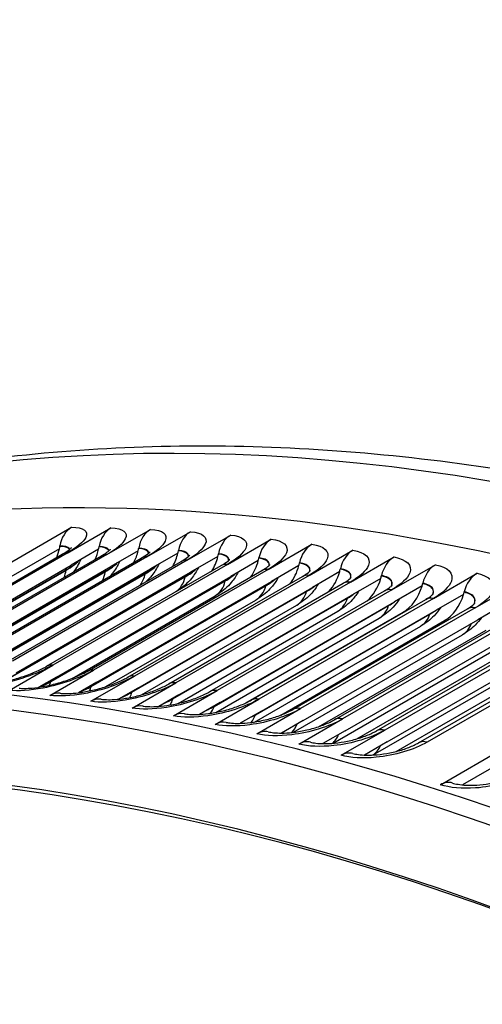
# Model space of a CAD drawing. Units: inches. Extents: x -9 to 105, y -8 to 64.
# Drawn here: x 59 to 61, y 61 to 64 of the extents above; entities that cross this region are included whole.
import ezdxf

# ---------------------------------------------------------------- set-up
doc = ezdxf.new("R2010")
doc.units = ezdxf.units.IN
doc.header["$MEASUREMENT"] = 0
doc.layers.add('PV', color=250, linetype='Continuous')

msp = doc.modelspace()

# ---------------------------------------------------------------- linework, layer by layer
at = {"layer": 'PV'}
for p, q in [((58.6268, 61.8922), (59.4223, 62.3515)), ((59.4091, 62.2731), (59.5417, 62.3496)), ((59.5295, 62.2685), (59.6621, 62.345)), ((59.6507, 62.2612), (59.7833, 62.3377)), ((59.7728, 62.2512), (59.9054, 62.3278)), ((59.8956, 62.2386), (60.0282, 62.3151)), ((59.3853, 62.2864), (58.7402, 61.914)), ((59.4091, 62.2731), (58.8788, 61.9669)), ((59.3866, 62.2935), (59.3868, 62.2948)), ((59.5043, 62.2845), (59.4213, 62.2366)), ((59.5057, 62.2916), (59.506, 62.2929)), ((59.6243, 62.2799), (59.5413, 62.232)), ((59.6257, 62.287), (59.626, 62.2884)), ((59.7451, 62.2727), (59.6621, 62.2247)), ((59.7466, 62.2797), (59.7469, 62.2811)), ((60.0193, 62.2232), (60.1519, 62.2998)), ((60.1437, 62.2052), (60.2763, 62.2817)), ((58.8632, 61.9632), (59.3935, 62.2693)), ((58.9827, 61.9586), (59.5131, 62.2648)), ((59.5295, 62.2685), (58.9992, 61.9623)), ((59.1032, 61.9514), (59.6335, 62.2575)), ((59.6507, 62.2612), (59.1204, 61.955)), ((59.2244, 61.9415), (59.7547, 62.2476)), ((59.7728, 62.2512), (59.2424, 61.945)), ((59.8668, 62.2627), (59.7837, 62.2148)), ((59.8683, 62.2698), (59.8686, 62.2711)), ((59.9892, 62.2501), (59.9062, 62.2022)), ((59.9908, 62.2572), (59.9911, 62.2585)), ((60.1141, 62.2419), (60.1144, 62.2432)), ((60.2688, 62.1845), (60.4014, 62.2611)), ((58.8752, 61.9148), (59.4055, 62.2209)), ((58.8754, 61.9158), (59.4057, 62.222)), ((58.891, 61.9304), (59.4213, 62.2366)), ((58.9948, 61.9107), (59.5252, 62.2168)), ((58.995, 61.9117), (59.5254, 62.2179)), ((59.0109, 61.9258), (59.5413, 62.232)), ((59.1317, 61.9185), (59.6621, 62.2247)), ((59.2534, 61.9086), (59.7837, 62.2148)), ((59.3465, 61.9289), (59.8768, 62.2351)), ((59.8956, 62.2386), (59.3653, 61.9324)), ((59.4693, 61.9136), (59.9996, 62.2198)), ((60.0193, 62.2232), (59.489, 61.917)), ((60.1125, 62.2348), (60.0294, 62.1869)), ((60.2364, 62.2169), (60.1534, 62.1689)), ((60.2382, 62.2239), (60.2385, 62.2253)), ((60.3946, 62.1611), (60.5272, 62.2377)), ((59.1153, 61.9039), (59.6457, 62.2101)), ((59.1155, 61.9049), (59.6459, 62.2111)), ((59.2367, 61.8944), (59.767, 62.2006)), ((59.2369, 61.8954), (59.7672, 62.2016)), ((59.3588, 61.8823), (59.8891, 62.1885)), ((59.359, 61.8833), (59.8894, 62.1895)), ((59.3759, 61.896), (59.9062, 62.2022)), ((59.4991, 61.8807), (60.0294, 62.1869)), ((59.5928, 61.8957), (60.1232, 62.2019)), ((60.1437, 62.2052), (59.6133, 61.899)), ((60.2688, 62.1845), (59.7385, 61.8783)), ((60.3611, 62.1962), (60.2781, 62.1483)), ((60.3629, 62.2033), (60.3632, 62.2046)), ((60.521, 62.1351), (60.6536, 62.2117)), ((60.6481, 62.1064), (60.7807, 62.183)), ((59.4817, 61.8675), (60.012, 62.1737)), ((59.482, 61.8685), (60.0123, 62.1747)), ((59.6054, 61.8501), (60.1357, 62.1562)), ((59.6056, 61.851), (60.136, 62.1572)), ((59.6231, 61.8627), (60.1534, 62.1689)), ((59.7171, 61.8752), (60.2475, 62.1814)), ((59.8421, 61.852), (60.3724, 62.1582)), ((60.3946, 62.1611), (59.8642, 61.855)), ((60.4865, 62.173), (60.4034, 62.125)), ((60.4883, 62.18), (60.4887, 62.1813)), ((60.6144, 62.154), (60.6148, 62.1554)), ((59.4236, 61.8922), (59.8585, 62.1433)), ((59.526, 61.8671), (59.9818, 62.1303)), ((59.7297, 61.8299), (60.2601, 62.1361)), ((59.73, 61.8309), (60.2604, 62.1371)), ((59.7477, 61.8421), (60.2781, 62.1483)), ((59.8731, 61.8188), (60.4034, 62.125)), ((59.9677, 61.8261), (60.498, 62.1323)), ((60.521, 62.1351), (59.9907, 61.8289)), ((60.6125, 62.147), (60.5295, 62.0991)), ((59.6342, 61.8422), (60.106, 62.1145)), ((59.7461, 61.8163), (60.2308, 62.0962)), ((59.8548, 61.8072), (60.3851, 62.1133)), ((59.8551, 61.8081), (60.3854, 62.1143)), ((59.9517, 61.8178), (60.4293, 62.0935)), ((59.9991, 61.7929), (60.5295, 62.0991)), ((60.0939, 61.7976), (60.6242, 62.1038)), ((60.6481, 62.1064), (60.1178, 61.8003)), ((60.7392, 62.1184), (60.6561, 62.0705)), ((59.8607, 61.7889), (60.3564, 62.0751)), ((59.9805, 61.7817), (60.5109, 62.0879)), ((60.058, 61.7808), (60.5549, 62.0677)), ((60.1258, 61.7643), (60.6561, 62.0705)), ((60.2207, 61.7665), (60.751, 62.0727)), ((60.7757, 62.0751), (60.2454, 61.7689)), ((59.9775, 61.7596), (60.4827, 62.0513)), ((60.1719, 61.7452), (60.6811, 62.0392)), ((60.253, 61.7331), (60.7833, 62.0393)), ((60.3481, 61.7328), (60.8784, 62.039)), ((60.904, 62.0411), (60.3736, 61.7349)), ((60.096, 61.7284), (60.6096, 62.0249)), ((60.289, 61.7086), (60.8078, 62.0081)), ((60.3808, 61.6992), (60.9111, 62.0054)), ((60.476, 61.6964), (61.0063, 62.0026)), ((61.0327, 62.0045), (60.5024, 61.6983)), ((60.5422, 61.5689), (61.3377, 62.0282)), ((60.2162, 61.695), (60.7372, 61.9958)), ((60.4083, 61.6703), (60.9351, 61.9744)), ((60.3377, 61.6594), (60.8653, 61.9641)), ((61.2944, 61.9641), (60.6091, 61.5685)), ((59.2327, 61.8558), (59.3653, 61.9324)), ((59.3564, 61.8405), (59.489, 61.917)), ((59.3759, 61.896), (59.3229, 61.8654)), ((59.4808, 61.8225), (59.6133, 61.899)), ((59.4991, 61.8807), (59.4432, 61.8484)), ((59.6231, 61.8627), (59.5646, 61.829)), ((59.6059, 61.8018), (59.7385, 61.8783)), ((59.7317, 61.7784), (59.8642, 61.855)), ((59.7477, 61.8421), (59.687, 61.8071)), ((59.8581, 61.7524), (59.9907, 61.8289)), ((59.8731, 61.8188), (59.8103, 61.7826)), ((59.9991, 61.7929), (59.9345, 61.7556)), ((59.9852, 61.7237), (60.1178, 61.8003)), ((60.1258, 61.7643), (60.0595, 61.726)), ((60.1128, 61.6924), (60.2454, 61.7689)), ((60.253, 61.7331), (60.1852, 61.6939)), ((60.2411, 61.6584), (60.3736, 61.7349)), ((60.3808, 61.6992), (60.3116, 61.6593))]:
    msp.add_line(p, q, dxfattribs=at)
for centre, major_axis, ratio, start_param, end_param in [((63.519, 51.6186), (-6, 10.3923), 0.57735, 3.141593, 6.27315), ((62.3272, 50.9306), (-5.9734, 10.3462), 0.57735, 5.497787, 7.063414), ((63.237, 51.4558), (-6, 10.3923), 0.57735, 3.070848, 6.353914), ((59.4474, 62.2785), (0.0004, 0.08), 0.77375, 0.424174, 1.368707), ((59.5661, 62.2766), (0.0022, 0.08), 0.769563, 0.441459, 1.385992), ((59.6856, 62.272), (0.0039, 0.0799), 0.765187, 0.458372, 1.402905), ((59.806, 62.2648), (0.0057, 0.0798), 0.760622, 0.474912, 1.419445), ((59.9273, 62.2549), (0.0074, 0.0797), 0.75587, 0.491076, 1.43561), ((60.0493, 62.2423), (0.009, 0.0795), 0.750932, 0.506866, 1.451399), ((59.2938, 62.3185), (-0.0006, -0.1226), 0.77375, 1.074972, 1.309471), ((59.2938, 62.3185), (0.0006, 0.1226), 0.77375, 4.451064, 4.5103), ((59.4136, 62.3166), (-0.0033, -0.1226), 0.769563, 1.053284, 1.326756), ((59.4136, 62.3166), (0.0033, 0.1226), 0.769563, 4.468349, 4.527585), ((59.5343, 62.312), (-0.006, -0.1225), 0.765187, 1.028766, 1.34367), ((59.5343, 62.312), (0.006, 0.1225), 0.765187, 4.485262, 4.544498), ((59.6559, 62.3047), (-0.0087, -0.1223), 0.760622, 1.000805, 1.360209), ((59.6559, 62.3047), (0.0087, 0.1223), 0.760622, 4.501802, 4.561038), ((60.1721, 62.2271), (0.0107, 0.0793), 0.745809, 0.52228, 1.466814), ((60.2957, 62.2092), (0.0123, 0.0791), 0.740502, 0.537321, 1.481855), ((59.7784, 62.2947), (-0.0113, -0.1221), 0.75587, 0.968512, 1.376374), ((59.7784, 62.2947), (0.0113, 0.1221), 0.75587, 4.517967, 4.577202), ((59.9016, 62.282), (-0.0138, -0.1219), 0.750932, 0.930494, 1.392163), ((59.9016, 62.282), (0.0138, 0.1219), 0.750932, 4.533756, 4.592992), ((60.0257, 62.2666), (0.0163, 0.1215), 0.745809, 4.549171, 4.608406), ((60.42, 62.1886), (0.0138, 0.0788), 0.735013, 0.551991, 1.496525), ((62.3671, 50.9536), (-5.985, 10.3663), 0.57735, 5.497787, 6.283185), ((60.0257, 62.2666), (-0.0163, -0.1215), 0.745809, 0.884332, 1.407578), ((60.1504, 62.2485), (-0.0188, -0.1212), 0.740502, 0.825032, 1.422619), ((60.1504, 62.2485), (0.0188, 0.1212), 0.740502, 4.564212, 4.623447), ((60.5449, 62.1654), (0.0154, 0.0785), 0.729342, 0.566293, 1.510826), ((60.2759, 62.2278), (-0.0212, -0.1208), 0.735013, 0.737778, 1.437289), ((60.2759, 62.2278), (0.0212, 0.1208), 0.735013, 4.578882, 4.638117), ((60.6705, 62.1396), (0.0169, 0.0782), 0.723492, 0.58023, 1.524763), ((60.4021, 62.2043), (-0.0236, -0.1204), 0.729342, 0.566293, 1.451591), ((60.4021, 62.2043), (0.0236, 0.1204), 0.729342, 4.593183, 4.652419), ((60.529, 62.1782), (0.0259, 0.1199), 0.723492, 4.60712, 4.666356), ((60.529, 62.1782), (-0.0259, -0.1199), 0.723492, 0.58023, 1.465527), ((62.2105, 50.8632), (-5.8912, 10.2039), 0.57735, 5.497787, 7.109052), ((62.2305, 50.8747), (-5.8771, 10.1794), 0.57735, 5.497787, 7.10647), ((59.3766, 61.7678), (0.0107, 0.0793), 0.745809, 0, 0.52228), ((59.5002, 61.7499), (0.0123, 0.0791), 0.740502, 0, 0.537321), ((59.6245, 61.7293), (0.0138, 0.0788), 0.735013, 0, 0.551991), ((59.7494, 61.7061), (0.0154, 0.0785), 0.729342, 0, 0.566293), ((59.875, 61.6803), (0.0169, 0.0782), 0.723492, 0, 0.58023), ((60.0012, 61.6518), (0.0183, 0.0779), 0.717464, 0, 0.593805), ((60.128, 61.6207), (0.0198, 0.0775), 0.71126, 0, 0.607025), ((60.2554, 61.5869), (0.0212, 0.0771), 0.70488, 0, 0.619892), ((60.5546, 61.498), (0.0243, 0.0762), 0.689321, 0, 0.648579)]:
    msp.add_ellipse(centre, major_axis=major_axis, ratio=ratio, start_param=start_param, end_param=end_param, dxfattribs=at)
for points, knots in [([(57.5795, 62.0452), (57.8004, 62.1679), (58.0327, 62.2708), (58.5382, 62.4429), (58.8133, 62.5082), (59.3811, 62.5895), (59.6739, 62.6054), (60.2729, 62.5886), (60.579, 62.5559), (61.2007, 62.443), (61.5162, 62.3629), (61.8345, 62.26)], [2.3657548, 2.3657548, 2.3657548, 2.3657548, 2.4699846, 2.4699846, 2.5837746, 2.5837746, 2.6975647, 2.6975647, 2.8113547, 2.8113547, 2.9251448, 2.9251448, 2.9251448, 2.9251448]), ([(59.4223, 62.3515), (59.4585, 62.3514), (59.4749, 62.3394), (59.4652, 62.3204), (59.4582, 62.3068), (59.4382, 62.2898), (59.4091, 62.2731)], [-3.141593, -3.141593, -3.141593, -3.141593, -2.227524, -2.227524, -2.227524, -1.570796, -1.570796, -1.570796, -1.570796]), ([(59.5417, 62.3496), (59.5783, 62.3486), (59.5949, 62.3359), (59.5853, 62.3164), (59.5785, 62.3024), (59.5585, 62.2852), (59.5295, 62.2685)], [-3.141593, -3.141593, -3.141593, -3.141593, -2.227524, -2.227524, -2.227524, -1.570796, -1.570796, -1.570796, -1.570796]), ([(59.6621, 62.345), (59.6989, 62.3432), (59.7158, 62.3296), (59.7064, 62.3097), (59.6996, 62.2953), (59.6797, 62.2779), (59.6507, 62.2612)], [-3.141593, -3.141593, -3.141593, -3.141593, -2.227524, -2.227524, -2.227524, -1.570796, -1.570796, -1.570796, -1.570796]), ([(59.7833, 62.3377), (59.8204, 62.3351), (59.8375, 62.3207), (59.8283, 62.3002), (59.8216, 62.2855), (59.8018, 62.268), (59.7728, 62.2512)], [-3.141593, -3.141593, -3.141593, -3.141593, -2.227524, -2.227524, -2.227524, -1.570796, -1.570796, -1.570796, -1.570796]), ([(59.9054, 62.3278), (59.9427, 62.3243), (59.9601, 62.3091), (59.951, 62.2881), (59.9444, 62.2731), (59.9247, 62.2553), (59.8956, 62.2386)], [-3.141593, -3.141593, -3.141593, -3.141593, -2.227524, -2.227524, -2.227524, -1.570796, -1.570796, -1.570796, -1.570796]), ([(60.0282, 62.3151), (60.0658, 62.3108), (60.0834, 62.2948), (60.0744, 62.2734), (60.068, 62.2579), (60.0483, 62.24), (60.0193, 62.2232)], [-3.141593, -3.141593, -3.141593, -3.141593, -2.227524, -2.227524, -2.227524, -1.570796, -1.570796, -1.570796, -1.570796]), ([(59.4154, 62.2837), (59.4152, 62.2844), (59.4148, 62.2851), (59.4143, 62.2857), (59.4105, 62.2907), (59.4008, 62.2934), (59.3866, 62.2935)], [2.5198499, 2.5198499, 2.5198499, 2.5198499, 2.5892275, 2.5892275, 2.5892275, 3.1415927, 3.1415927, 3.1415927, 3.1415927]), ([(59.4161, 62.2843), (59.4158, 62.2853), (59.4154, 62.2862), (59.4148, 62.287), (59.411, 62.292), (59.4012, 62.2948), (59.3868, 62.2948)], [2.4951967, 2.4951967, 2.4951967, 2.4951967, 2.5875093, 2.5875093, 2.5875093, 3.1415927, 3.1415927, 3.1415927, 3.1415927]), ([(59.3935, 62.2693), (59.4023, 62.2744), (59.4097, 62.2793), (59.4168, 62.2848), (59.4186, 62.2862), (59.4208, 62.2882), (59.4215, 62.2889), (59.422, 62.2894), (59.422, 62.2895), (59.422, 62.2895)], [0, 0, 0, 0, 0.1034546, 0.1034546, 0.1481155, 0.1481155, 0.1843447, 0.1843447, 0.2014236, 0.2014236, 0.2014236, 0.2014236]), ([(59.5353, 62.2796), (59.535, 62.2808), (59.5345, 62.2819), (59.5337, 62.2829), (59.5298, 62.2881), (59.52, 62.2912), (59.5057, 62.2916)], [2.4804977, 2.4804977, 2.4804977, 2.4804977, 2.5892275, 2.5892275, 2.5892275, 3.1415927, 3.1415927, 3.1415927, 3.1415927]), ([(59.5359, 62.2801), (59.5357, 62.2815), (59.5351, 62.2829), (59.5342, 62.2842), (59.5303, 62.2895), (59.5204, 62.2925), (59.506, 62.2929)], [2.4568131, 2.4568131, 2.4568131, 2.4568131, 2.5875093, 2.5875093, 2.5875093, 3.1415927, 3.1415927, 3.1415927, 3.1415927]), ([(59.5131, 62.2648), (59.5216, 62.2697), (59.5289, 62.2746), (59.5358, 62.2799), (59.5375, 62.2813), (59.5397, 62.2833), (59.5403, 62.2839), (59.5408, 62.2844), (59.5408, 62.2845), (59.5408, 62.2845)], [0, 0, 0, 0, 0.1018325, 0.1018325, 0.1457868, 0.1457868, 0.1816127, 0.1816127, 0.1982818, 0.1982818, 0.1982818, 0.1982818]), ([(59.6559, 62.2726), (59.6557, 62.2744), (59.6551, 62.276), (59.654, 62.2774), (59.6501, 62.2829), (59.6401, 62.2863), (59.6257, 62.287)], [2.4436754, 2.4436754, 2.4436754, 2.4436754, 2.5892275, 2.5892275, 2.5892275, 3.1415927, 3.1415927, 3.1415927, 3.1415927]), ([(59.6564, 62.2731), (59.6563, 62.2751), (59.6557, 62.277), (59.6545, 62.2787), (59.6505, 62.2842), (59.6405, 62.2876), (59.626, 62.2884)], [2.4208517, 2.4208517, 2.4208517, 2.4208517, 2.5875093, 2.5875093, 2.5875093, 3.1415927, 3.1415927, 3.1415927, 3.1415927]), ([(59.6335, 62.2575), (59.6419, 62.2624), (59.6489, 62.2671), (59.6557, 62.2724), (59.6573, 62.2737), (59.6594, 62.2757), (59.66, 62.2763), (59.6605, 62.2768), (59.6605, 62.2769), (59.6605, 62.2769)], [0, 0, 0, 0, 0.1002736, 0.1002736, 0.1435626, 0.1435626, 0.1790298, 0.1790298, 0.1953168, 0.1953168, 0.1953168, 0.1953168]), ([(59.7772, 62.2629), (59.7772, 62.2652), (59.7765, 62.2673), (59.7752, 62.2692), (59.7711, 62.275), (59.7611, 62.2787), (59.7466, 62.2797)], [2.4090614, 2.4090614, 2.4090614, 2.4090614, 2.5892275, 2.5892275, 2.5892275, 3.1415927, 3.1415927, 3.1415927, 3.1415927]), ([(59.7776, 62.2633), (59.7778, 62.266), (59.7772, 62.2684), (59.7757, 62.2705), (59.7716, 62.2763), (59.7615, 62.28), (59.7469, 62.2811)], [2.3870128, 2.3870128, 2.3870128, 2.3870128, 2.5875093, 2.5875093, 2.5875093, 3.1415927, 3.1415927, 3.1415927, 3.1415927]), ([(60.1519, 62.2998), (60.1897, 62.2947), (60.2075, 62.2779), (60.1987, 62.2559), (60.1924, 62.2401), (60.1727, 62.222), (60.1437, 62.2052)], [-3.141593, -3.141593, -3.141593, -3.141593, -2.227524, -2.227524, -2.227524, -1.570796, -1.570796, -1.570796, -1.570796]), ([(60.2763, 62.2817), (60.3143, 62.2758), (60.3323, 62.2582), (60.3236, 62.2358), (60.3174, 62.2196), (60.2978, 62.2013), (60.2688, 62.1845)], [-3.141593, -3.141593, -3.141593, -3.141593, -2.227524, -2.227524, -2.227524, -1.570796, -1.570796, -1.570796, -1.570796]), ([(59.4492, 62.2527), (59.4438, 62.2396), (59.4366, 62.2271), (59.4279, 62.2158), (59.4278, 62.2156), (59.4277, 62.2155)], [0.0288749, 0.0288749, 0.0288749, 0.0288749, 0.1368371, 0.1368371, 0.1379791, 0.1379791, 0.1379791, 0.1379791]), ([(59.5678, 62.2473), (59.5622, 62.2347), (59.555, 62.2227), (59.5443, 62.2089), (59.5418, 62.206), (59.5393, 62.2031)], [0.0324038, 0.0324038, 0.0324038, 0.0324038, 0.1370767, 0.1370767, 0.1662657, 0.1662657, 0.1662657, 0.1662657]), ([(59.7547, 62.2476), (59.763, 62.2524), (59.7698, 62.257), (59.7764, 62.2622), (59.778, 62.2635), (59.78, 62.2654), (59.7806, 62.266), (59.781, 62.2665), (59.7811, 62.2665), (59.7811, 62.2665)], [0, 0, 0, 0, 0.098777, 0.098777, 0.1414402, 0.1414402, 0.1765906, 0.1765906, 0.19252, 0.19252, 0.19252, 0.19252]), ([(59.8992, 62.2505), (59.8994, 62.2534), (59.8988, 62.256), (59.8972, 62.2584), (59.8931, 62.2644), (59.8829, 62.2684), (59.8683, 62.2698)], [2.3763949, 2.3763949, 2.3763949, 2.3763949, 2.5892275, 2.5892275, 2.5892275, 3.1415927, 3.1415927, 3.1415927, 3.1415927]), ([(59.8996, 62.2509), (59.9001, 62.2541), (59.8994, 62.257), (59.8977, 62.2596), (59.8936, 62.2657), (59.8833, 62.2698), (59.8686, 62.2711)], [2.3550526, 2.3550526, 2.3550526, 2.3550526, 2.5875093, 2.5875093, 2.5875093, 3.1415927, 3.1415927, 3.1415927, 3.1415927]), ([(59.8768, 62.2351), (59.8848, 62.2397), (59.8916, 62.2443), (59.8979, 62.2493), (59.8995, 62.2506), (59.9018, 62.2528), (59.9025, 62.2536), (59.9025, 62.2536)], [0, 0, 0, 0, 0.097342, 0.097342, 0.1394173, 0.1394173, 0.1896139, 0.1896139, 0.1896139, 0.1896139]), ([(60.0219, 62.2354), (60.0225, 62.2389), (60.0218, 62.242), (60.02, 62.2448), (60.0158, 62.2512), (60.0055, 62.2555), (59.9908, 62.2572)], [2.3454614, 2.3454614, 2.3454614, 2.3454614, 2.5892275, 2.5892275, 2.5892275, 3.1415927, 3.1415927, 3.1415927, 3.1415927]), ([(60.0223, 62.2357), (60.0231, 62.2395), (60.0225, 62.243), (60.0205, 62.2461), (60.0163, 62.2525), (60.006, 62.2568), (59.9911, 62.2585)], [2.3247702, 2.3247702, 2.3247702, 2.3247702, 2.5875093, 2.5875093, 2.5875093, 3.1415927, 3.1415927, 3.1415927, 3.1415927]), ([(60.1454, 62.2176), (60.1462, 62.2216), (60.1457, 62.2254), (60.1435, 62.2286), (60.1392, 62.2352), (60.1289, 62.2399), (60.1141, 62.2419)], [2.316083, 2.316083, 2.316083, 2.316083, 2.5892275, 2.5892275, 2.5892275, 3.1415927, 3.1415927, 3.1415927, 3.1415927]), ([(60.1456, 62.2179), (60.1468, 62.2223), (60.1463, 62.2263), (60.1441, 62.2298), (60.1398, 62.2365), (60.1294, 62.2412), (60.1144, 62.2432)], [2.2959993, 2.2959993, 2.2959993, 2.2959993, 2.5875093, 2.5875093, 2.5875093, 3.1415927, 3.1415927, 3.1415927, 3.1415927]), ([(60.4014, 62.2611), (60.4396, 62.2543), (60.4579, 62.2359), (60.4493, 62.213), (60.4432, 62.1965), (60.4236, 62.1779), (60.3946, 62.1611)], [-3.141593, -3.141593, -3.141593, -3.141593, -2.227524, -2.227524, -2.227524, -1.570796, -1.570796, -1.570796, -1.570796]), ([(59.6871, 62.2392), (59.6814, 62.2271), (59.6743, 62.2156), (59.6606, 62.1985), (59.6546, 62.192), (59.6481, 62.1861)], [0.0359318, 0.0359318, 0.0359318, 0.0359318, 0.1373278, 0.1373278, 0.2041186, 0.2041186, 0.2041186, 0.2041186]), ([(59.8072, 62.2284), (59.8015, 62.2168), (59.7944, 62.2058), (59.775, 62.1821), (59.7614, 62.1701), (59.7452, 62.1593), (59.7436, 62.1583), (59.7421, 62.1573)], [0.0394665, 0.0394665, 0.0394665, 0.0394665, 0.1375901, 0.1375901, 0.2738493, 0.2738493, 0.2879185, 0.2879185, 0.2879185, 0.2879185]), ([(59.9281, 62.2148), (59.9223, 62.2038), (59.9153, 62.1933), (59.8958, 62.1701), (59.882, 62.1582), (59.8643, 62.1467), (59.8614, 62.145), (59.8585, 62.1433)], [0.043017, 0.043017, 0.043017, 0.043017, 0.1378634, 0.1378634, 0.2745399, 0.2745399, 0.3005689, 0.3005689, 0.3005689, 0.3005689]), ([(59.9996, 62.2198), (60.0075, 62.2244), (60.0141, 62.2289), (60.0203, 62.2338), (60.0218, 62.2351), (60.0241, 62.2372), (60.0247, 62.238), (60.0247, 62.238)], [0, 0, 0, 0, 0.0959675, 0.0959675, 0.1374916, 0.1374916, 0.1871425, 0.1871425, 0.1871425, 0.1871425]), ([(60.1232, 62.2019), (60.1309, 62.2064), (60.1373, 62.2108), (60.1434, 62.2156), (60.1448, 62.2169), (60.147, 62.219), (60.1476, 62.2197), (60.1476, 62.2197)], [0, 0, 0, 0, 0.0946527, 0.0946527, 0.1356609, 0.1356609, 0.1848195, 0.1848195, 0.1848195, 0.1848195]), ([(60.2694, 62.197), (60.2707, 62.2017), (60.2702, 62.206), (60.2678, 62.2098), (60.2634, 62.2166), (60.253, 62.2216), (60.2382, 62.2239)], [2.2881113, 2.2881113, 2.2881113, 2.2881113, 2.5892275, 2.5892275, 2.5892275, 3.1415927, 3.1415927, 3.1415927, 3.1415927]), ([(60.2697, 62.1973), (60.2713, 62.2023), (60.2709, 62.207), (60.2684, 62.211), (60.264, 62.2179), (60.2535, 62.2229), (60.2385, 62.2253)], [2.2686032, 2.2686032, 2.2686032, 2.2686032, 2.5875093, 2.5875093, 2.5875093, 3.1415927, 3.1415927, 3.1415927, 3.1415927]), ([(60.5272, 62.2377), (60.5656, 62.2302), (60.584, 62.2109), (60.5756, 62.1875), (60.5695, 62.1706), (60.55, 62.1519), (60.521, 62.1351)], [-3.141593, -3.141593, -3.141593, -3.141593, -2.227524, -2.227524, -2.227524, -1.570796, -1.570796, -1.570796, -1.570796]), ([(60.0497, 62.1986), (60.0439, 62.188), (60.0369, 62.178), (60.0174, 62.1554), (60.0034, 62.1437), (59.9862, 62.1328), (59.984, 62.1315), (59.9818, 62.1303)], [0.0465941, 0.0465941, 0.0465941, 0.0465941, 0.1381474, 0.1381474, 0.2752569, 0.2752569, 0.2947157, 0.2947157, 0.2947157, 0.2947157]), ([(60.2475, 62.1814), (60.255, 62.1858), (60.2613, 62.1901), (60.2672, 62.1948), (60.2686, 62.1961), (60.2708, 62.1981), (60.2713, 62.1988), (60.2713, 62.1988)], [0, 0, 0, 0, 0.0933969, 0.0933969, 0.1339232, 0.1339232, 0.1826402, 0.1826402, 0.1826402, 0.1826402]), ([(60.3941, 62.1738), (60.3958, 62.1791), (60.3954, 62.184), (60.3928, 62.1882), (60.3884, 62.1953), (60.3779, 62.2006), (60.3629, 62.2033)], [2.2614217, 2.2614217, 2.2614217, 2.2614217, 2.5892275, 2.5892275, 2.5892275, 3.1415927, 3.1415927, 3.1415927, 3.1415927]), ([(60.3944, 62.1741), (60.3964, 62.1797), (60.3961, 62.1849), (60.3934, 62.1894), (60.3889, 62.1966), (60.3783, 62.202), (60.3632, 62.2046)], [2.2424503, 2.2424503, 2.2424503, 2.2424503, 2.5875093, 2.5875093, 2.5875093, 3.1415927, 3.1415927, 3.1415927, 3.1415927]), ([(60.6536, 62.2117), (60.6922, 62.2033), (60.7109, 62.1833), (60.7026, 62.1594), (60.6966, 62.1421), (60.6771, 62.1232), (60.6481, 62.1064)], [-3.141593, -3.141593, -3.141593, -3.141593, -2.227524, -2.227524, -2.227524, -1.570796, -1.570796, -1.570796, -1.570796]), ([(60.1719, 62.1796), (60.1661, 62.1696), (60.1593, 62.1601), (60.1397, 62.138), (60.1255, 62.1264), (60.1088, 62.1162), (60.1074, 62.1154), (60.106, 62.1145)], [0.0502112, 0.0502112, 0.0502112, 0.0502112, 0.1384418, 0.1384418, 0.2759984, 0.2759984, 0.2887421, 0.2887421, 0.2887421, 0.2887421]), ([(60.2948, 62.158), (60.289, 62.1484), (60.2823, 62.1394), (60.2621, 62.1174), (60.2471, 62.1055), (60.2308, 62.0962)], [0.0538843, 0.0538843, 0.0538843, 0.0538843, 0.1387464, 0.1387464, 0.2825813, 0.2825813, 0.2825813, 0.2825813]), ([(60.3724, 62.1582), (60.3799, 62.1625), (60.386, 62.1667), (60.3917, 62.1714), (60.3931, 62.1726), (60.3952, 62.1746), (60.3957, 62.1753), (60.3957, 62.1753)], [0, 0, 0, 0, 0.0921992, 0.0921992, 0.1322768, 0.1322768, 0.1806008, 0.1806008, 0.1806008, 0.1806008]), ([(60.5195, 62.148), (60.5216, 62.1538), (60.5213, 62.1593), (60.5185, 62.164), (60.5139, 62.1714), (60.5034, 62.177), (60.4883, 62.18)], [2.2358925, 2.2358925, 2.2358925, 2.2358925, 2.5892275, 2.5892275, 2.5892275, 3.1415927, 3.1415927, 3.1415927, 3.1415927]), ([(60.5197, 62.1482), (60.5222, 62.1544), (60.522, 62.1602), (60.519, 62.1652), (60.5145, 62.1727), (60.5039, 62.1783), (60.4887, 62.1813)], [2.2174231, 2.2174231, 2.2174231, 2.2174231, 2.5875093, 2.5875093, 2.5875093, 3.1415927, 3.1415927, 3.1415927, 3.1415927]), ([(60.6454, 62.1194), (60.648, 62.1258), (60.6479, 62.1319), (60.6448, 62.1372), (60.6402, 62.1448), (60.6296, 62.1507), (60.6144, 62.154)], [2.2119068, 2.2119068, 2.2119068, 2.2119068, 2.5892275, 2.5892275, 2.5892275, 3.1415927, 3.1415927, 3.1415927, 3.1415927]), ([(60.6456, 62.1196), (60.6486, 62.1264), (60.6486, 62.1328), (60.6453, 62.1383), (60.6408, 62.1461), (60.63, 62.1521), (60.6148, 62.1554)], [2.193847, 2.193847, 2.193847, 2.193847, 2.5875093, 2.5875093, 2.5875093, 3.1415927, 3.1415927, 3.1415927, 3.1415927]), ([(60.4183, 62.1336), (60.4126, 62.1246), (60.4059, 62.1161), (60.3863, 62.0953), (60.3719, 62.084), (60.3564, 62.0751)], [0.0576335, 0.0576335, 0.0576335, 0.0576335, 0.1390607, 0.1390607, 0.2764306, 0.2764306, 0.2764306, 0.2764306]), ([(60.498, 62.1323), (60.5053, 62.1365), (60.5113, 62.1407), (60.5169, 62.1453), (60.5182, 62.1465), (60.5203, 62.1485), (60.5208, 62.1491), (60.5208, 62.1491)], [0, 0, 0, 0, 0.0910588, 0.0910588, 0.1307198, 0.1307198, 0.1786982, 0.1786982, 0.1786982, 0.1786982]), ([(60.5424, 62.1065), (60.5367, 62.098), (60.5302, 62.09), (60.5112, 62.0704), (60.4975, 62.0598), (60.4827, 62.0513)], [0.0614838, 0.0614838, 0.0614838, 0.0614838, 0.1393845, 0.1393845, 0.2701432, 0.2701432, 0.2701432, 0.2701432]), ([(60.6242, 62.1038), (60.6314, 62.108), (60.6373, 62.1121), (60.6444, 62.1179), (60.6462, 62.12), (60.6465, 62.1203), (60.6465, 62.1203), (60.6465, 62.1203)], [0, 0, 0, 0, 0.0899751, 0.0899751, 0.169649, 0.169649, 0.1767535, 0.1767535, 0.1767535, 0.1767535]), ([(60.667, 62.0768), (60.6613, 62.0688), (60.655, 62.0613), (60.6367, 62.0429), (60.6236, 62.033), (60.6096, 62.0249)], [0.0654665, 0.0654665, 0.0654665, 0.0654665, 0.1397172, 0.1397172, 0.2637152, 0.2637152, 0.2637152, 0.2637152]), ([(59.3653, 61.9324), (59.3249, 61.909), (59.2667, 61.8881), (59.2124, 61.877), (59.1733, 61.869), (59.1367, 61.866), (59.1099, 61.8685)], [-3.141593, -3.141593, -3.141593, -3.141593, -2.227524, -2.227524, -2.227524, -1.570796, -1.570796, -1.570796, -1.570796]), ([(59.1391, 61.8753), (59.1432, 61.8749), (59.1488, 61.8747), (59.1623, 61.8749), (59.1705, 61.8755), (59.19, 61.8776), (59.2016, 61.8794), (59.2269, 61.8843), (59.2409, 61.8877), (59.2691, 61.8958), (59.2836, 61.9006), (59.3105, 61.911), (59.3233, 61.9166), (59.3386, 61.9245), (59.3427, 61.9267), (59.3465, 61.9289)], [0, 0, 0, 0, 0.0742053, 0.0742053, 0.1557028, 0.1557028, 0.2534004, 0.2534004, 0.3621715, 0.3621715, 0.4766931, 0.4766931, 0.5912488, 0.5912488, 0.6369124, 0.6369124, 0.6369124, 0.6369124]), ([(59.489, 61.917), (59.4486, 61.8937), (59.3902, 61.8732), (59.3357, 61.8627), (59.2965, 61.8552), (59.2597, 61.8528), (59.2327, 61.8558)], [-3.141593, -3.141593, -3.141593, -3.141593, -2.227524, -2.227524, -2.227524, -1.570796, -1.570796, -1.570796, -1.570796]), ([(59.2628, 61.8625), (59.2669, 61.8621), (59.2725, 61.8617), (59.2859, 61.8617), (59.2941, 61.8621), (59.3134, 61.8639), (59.325, 61.8655), (59.3501, 61.8701), (59.364, 61.8733), (59.3919, 61.881), (59.4063, 61.8857), (59.433, 61.8957), (59.4457, 61.9013), (59.4611, 61.9091), (59.4654, 61.9114), (59.4693, 61.9136)], [0, 0, 0, 0, 0.0738196, 0.0738196, 0.1546535, 0.1546535, 0.2513176, 0.2513176, 0.3589279, 0.3589279, 0.4722749, 0.4722749, 0.5856624, 0.5856624, 0.6330993, 0.6330993, 0.6330993, 0.6330993]), ([(59.6133, 61.899), (59.5729, 61.8757), (59.5145, 61.8555), (59.4598, 61.8457), (59.4205, 61.8387), (59.3835, 61.8368), (59.3564, 61.8405)], [-3.141593, -3.141593, -3.141593, -3.141593, -2.227524, -2.227524, -2.227524, -1.570796, -1.570796, -1.570796, -1.570796]), ([(59.3873, 61.8471), (59.3914, 61.8465), (59.3969, 61.8461), (59.4103, 61.8459), (59.4185, 61.8461), (59.4377, 61.8476), (59.4492, 61.8491), (59.4741, 61.8533), (59.4879, 61.8563), (59.5156, 61.8636), (59.5299, 61.8681), (59.5564, 61.8779), (59.569, 61.8833), (59.5845, 61.8911), (59.5889, 61.8934), (59.5928, 61.8957)], [0, 0, 0, 0, 0.0735207, 0.0735207, 0.1537839, 0.1537839, 0.2495015, 0.2495015, 0.3560131, 0.3560131, 0.4682205, 0.4682205, 0.5804556, 0.5804556, 0.6293253, 0.6293253, 0.6293253, 0.6293253]), ([(59.7385, 61.8783), (59.6981, 61.855), (59.6395, 61.8352), (59.5846, 61.8261), (59.5452, 61.8195), (59.5081, 61.8182), (59.4808, 61.8225)], [-3.141593, -3.141593, -3.141593, -3.141593, -2.227524, -2.227524, -2.227524, -1.570796, -1.570796, -1.570796, -1.570796]), ([(59.5125, 61.829), (59.5165, 61.8283), (59.5221, 61.8278), (59.5355, 61.8273), (59.5436, 61.8274), (59.5627, 61.8286), (59.5742, 61.8299), (59.5989, 61.8338), (59.6126, 61.8366), (59.6402, 61.8436), (59.6543, 61.8479), (59.6806, 61.8574), (59.6931, 61.8627), (59.7086, 61.8704), (59.7131, 61.8728), (59.7171, 61.8752)], [0, 0, 0, 0, 0.0733006, 0.0733006, 0.1530778, 0.1530778, 0.2479299, 0.2479299, 0.3534019, 0.3534019, 0.4645043, 0.4645043, 0.5756031, 0.5756031, 0.6255907, 0.6255907, 0.6255907, 0.6255907]), ([(59.8642, 61.855), (59.8238, 61.8316), (59.7652, 61.8123), (59.7102, 61.8038), (59.6706, 61.7976), (59.6333, 61.797), (59.6059, 61.8018)], [-3.141593, -3.141593, -3.141593, -3.141593, -2.227524, -2.227524, -2.227524, -1.570796, -1.570796, -1.570796, -1.570796]), ([(59.6383, 61.8081), (59.6424, 61.8074), (59.648, 61.8068), (59.6613, 61.8061), (59.6695, 61.8061), (59.6885, 61.807), (59.6999, 61.8081), (59.7245, 61.8117), (59.7381, 61.8143), (59.7655, 61.821), (59.7795, 61.8252), (59.8056, 61.8344), (59.818, 61.8396), (59.8334, 61.8472), (59.838, 61.8496), (59.8421, 61.852)], [0, 0, 0, 0, 0.0731518, 0.0731518, 0.1525203, 0.1525203, 0.2465819, 0.2465819, 0.3510706, 0.3510706, 0.4611014, 0.4611014, 0.5710803, 0.5710803, 0.6218958, 0.6218958, 0.6218958, 0.6218958]), ([(59.9907, 61.8289), (59.9503, 61.8056), (59.8916, 61.7867), (59.8364, 61.7788), (59.7967, 61.7731), (59.7593, 61.773), (59.7317, 61.7784)], [-3.141593, -3.141593, -3.141593, -3.141593, -2.227524, -2.227524, -2.227524, -1.570796, -1.570796, -1.570796, -1.570796]), ([(59.7648, 61.7847), (59.7689, 61.7838), (59.7745, 61.7831), (59.7879, 61.7822), (59.796, 61.782), (59.815, 61.7827), (59.8264, 61.7836), (59.8508, 61.7869), (59.8644, 61.7894), (59.8915, 61.7957), (59.9055, 61.7998), (59.9313, 61.8087), (59.9436, 61.8138), (59.959, 61.8213), (59.9636, 61.8238), (59.9677, 61.8261)], [0, 0, 0, 0, 0.0730675, 0.0730675, 0.1520976, 0.1520976, 0.2454382, 0.2454382, 0.3489965, 0.3489965, 0.457988, 0.457988, 0.5668633, 0.5668633, 0.6182411, 0.6182411, 0.6182411, 0.6182411]), ([(60.1178, 61.8003), (60.0774, 61.7769), (60.0185, 61.7584), (59.9632, 61.7511), (59.9234, 61.7459), (59.8859, 61.7464), (59.8581, 61.7524)], [-3.141593, -3.141593, -3.141593, -3.141593, -2.227524, -2.227524, -2.227524, -1.570796, -1.570796, -1.570796, -1.570796]), ([(59.8919, 61.7585), (59.896, 61.7576), (59.9016, 61.7567), (59.9151, 61.7556), (59.9232, 61.7553), (59.9422, 61.7557), (59.9535, 61.7565), (59.9779, 61.7595), (59.9913, 61.7618), (60.0183, 61.7679), (60.0321, 61.7717), (60.0577, 61.7804), (60.0699, 61.7854), (60.0852, 61.7928), (60.0898, 61.7953), (60.0939, 61.7976)], [0, 0, 0, 0, 0.0730415, 0.0730415, 0.151797, 0.151797, 0.2444804, 0.2444804, 0.3471579, 0.3471579, 0.4551415, 0.4551415, 0.5629297, 0.5629297, 0.6146269, 0.6146269, 0.6146269, 0.6146269]), ([(60.2454, 61.7689), (60.205, 61.7456), (60.1461, 61.7274), (60.0906, 61.7208), (60.0508, 61.7161), (60.0131, 61.7171), (59.9852, 61.7237)], [-3.141593, -3.141593, -3.141593, -3.141593, -2.227524, -2.227524, -2.227524, -1.570796, -1.570796, -1.570796, -1.570796]), ([(60.0196, 61.7297), (60.0238, 61.7287), (60.0294, 61.7277), (60.0429, 61.7264), (60.051, 61.726), (60.07, 61.7261), (60.0813, 61.7268), (60.1055, 61.7294), (60.1189, 61.7316), (60.1457, 61.7374), (60.1594, 61.7411), (60.1848, 61.7496), (60.1968, 61.7544), (60.212, 61.7617), (60.2166, 61.7642), (60.2207, 61.7665)], [0, 0, 0, 0, 0.0730681, 0.0730681, 0.1516068, 0.1516068, 0.2436915, 0.2436915, 0.3455347, 0.3455347, 0.4525399, 0.4525399, 0.5592575, 0.5592575, 0.6110534, 0.6110534, 0.6110534, 0.6110534]), ([(60.3736, 61.7349), (60.3332, 61.7116), (60.2743, 61.6938), (60.2186, 61.6879), (60.1787, 61.6836), (60.1408, 61.6852), (60.1128, 61.6924)], [-3.141593, -3.141593, -3.141593, -3.141593, -2.227524, -2.227524, -2.227524, -1.570796, -1.570796, -1.570796, -1.570796]), ([(60.1478, 61.6982), (60.152, 61.6971), (60.1577, 61.6961), (60.1713, 61.6945), (60.1794, 61.694), (60.1984, 61.6938), (60.2097, 61.6943), (60.2338, 61.6967), (60.2471, 61.6987), (60.2738, 61.7042), (60.2874, 61.7079), (60.3125, 61.7161), (60.3244, 61.7208), (60.3394, 61.728), (60.344, 61.7304), (60.3481, 61.7328)], [0, 0, 0, 0, 0.073142, 0.073142, 0.151516, 0.151516, 0.2430556, 0.2430556, 0.3441076, 0.3441076, 0.4501629, 0.4501629, 0.5558263, 0.5558263, 0.6075209, 0.6075209, 0.6075209, 0.6075209]), ([(60.5024, 61.6983), (60.462, 61.675), (60.4029, 61.6576), (60.3472, 61.6523), (60.3071, 61.6485), (60.2692, 61.6507), (60.2411, 61.6584)], [-3.141593, -3.141593, -3.141593, -3.141593, -2.227524, -2.227524, -2.227524, -1.570796, -1.570796, -1.570796, -1.570796]), ([(60.2766, 61.6641), (60.2808, 61.6629), (60.2866, 61.6617), (60.3002, 61.6599), (60.3084, 61.6593), (60.3274, 61.6589), (60.3386, 61.6593), (60.3627, 61.6614), (60.376, 61.6633), (60.4024, 61.6685), (60.4159, 61.672), (60.4408, 61.68), (60.4526, 61.6846), (60.4674, 61.6917), (60.472, 61.6941), (60.476, 61.6964)], [0, 0, 0, 0, 0.0732581, 0.0732581, 0.1515145, 0.1515145, 0.2425578, 0.2425578, 0.3428586, 0.3428586, 0.4479908, 0.4479908, 0.5526164, 0.5526164, 0.6040298, 0.6040298, 0.6040298, 0.6040298]), ([(60.8047, 61.6027), (60.7643, 61.5794), (60.7051, 61.5629), (60.649, 61.5591), (60.6088, 61.5563), (60.5706, 61.5598), (60.5422, 61.5689)], [-3.141593, -3.141593, -3.141593, -3.141593, -2.227524, -2.227524, -2.227524, -1.570796, -1.570796, -1.570796, -1.570796]), ([(60.5789, 61.5742), (60.5833, 61.5728), (60.5891, 61.5714), (60.603, 61.5691), (60.6113, 61.5682), (60.6304, 61.5672), (60.6416, 61.5673), (60.6655, 61.5688), (60.6786, 61.5704), (60.7046, 61.575), (60.7179, 61.5783), (60.7422, 61.5858), (60.7537, 61.5902), (60.768, 61.5969), (60.7724, 61.5992), (60.7763, 61.6015)], [0, 0, 0, 0, 0.0736686, 0.0736686, 0.151807, 0.151807, 0.2418573, 0.2418573, 0.3405436, 0.3405436, 0.4436181, 0.4436181, 0.5458862, 0.5458862, 0.596046, 0.596046, 0.596046, 0.596046])]:
    msp.add_open_spline(points, degree=3, knots=knots, dxfattribs=at)
for points in [[(59.4091, 62.2731), (59.4034, 62.2732), (59.3981, 62.2719), (59.3936, 62.2692)], [(59.4055, 62.2209), (59.4228, 62.2309), (59.4361, 62.2409), (59.4443, 62.25)], [(59.4057, 62.222), (59.4218, 62.2312), (59.4343, 62.2405), (59.4427, 62.249)], [(59.5295, 62.2685), (59.5234, 62.2688), (59.5179, 62.2674), (59.5132, 62.2647)], [(59.5252, 62.2168), (59.5412, 62.2261), (59.5536, 62.2354), (59.5619, 62.244)], [(59.5254, 62.2179), (59.5401, 62.2264), (59.5518, 62.235), (59.5601, 62.243)], [(59.6507, 62.2612), (59.6443, 62.2616), (59.6385, 62.2603), (59.6336, 62.2574)], [(59.7728, 62.2512), (59.7661, 62.2518), (59.76, 62.2505), (59.7548, 62.2475)], [(59.3992, 62.1992), (59.4021, 62.2058), (59.4042, 62.213), (59.4055, 62.2209)], [(59.4055, 62.2209), (59.4056, 62.2213), (59.4057, 62.2216), (59.4057, 62.222)], [(59.4057, 62.222), (59.4062, 62.2246), (59.407, 62.2269), (59.4081, 62.2288)], [(59.5156, 62.1897), (59.52, 62.1975), (59.5232, 62.2066), (59.5252, 62.2168)], [(59.5252, 62.2168), (59.5252, 62.2172), (59.5253, 62.2175), (59.5254, 62.2179)], [(59.5254, 62.2179), (59.5258, 62.2201), (59.5265, 62.2222), (59.5274, 62.2239)], [(59.6457, 62.2101), (59.6604, 62.2186), (59.6721, 62.2272), (59.6803, 62.2354)], [(59.6459, 62.2111), (59.6593, 62.2188), (59.6702, 62.2267), (59.6783, 62.2342)], [(59.6459, 62.2111), (59.6463, 62.213), (59.6469, 62.2148), (59.6476, 62.2163)], [(59.767, 62.2006), (59.7804, 62.2084), (59.7913, 62.2163), (59.7993, 62.2239)], [(59.7672, 62.2016), (59.7793, 62.2086), (59.7894, 62.2157), (59.7971, 62.2226)], [(59.8956, 62.2386), (59.8886, 62.2394), (59.8822, 62.238), (59.8769, 62.2349)], [(60.0193, 62.2232), (60.0119, 62.2242), (60.0053, 62.2229), (59.9997, 62.2197)], [(59.631, 62.1765), (59.6379, 62.1854), (59.6429, 62.1968), (59.6457, 62.2101)], [(59.6457, 62.2101), (59.6457, 62.2104), (59.6458, 62.2107), (59.6459, 62.2111)], [(59.7389, 62.1558), (59.7526, 62.1651), (59.7625, 62.1804), (59.767, 62.2006)], [(59.767, 62.2006), (59.7671, 62.201), (59.7671, 62.2013), (59.7672, 62.2016)], [(59.7672, 62.2016), (59.7676, 62.2032), (59.7681, 62.2047), (59.7687, 62.2061)], [(59.8583, 62.1435), (59.8732, 62.1522), (59.8841, 62.1677), (59.8891, 62.1885)], [(59.8891, 62.1885), (59.9012, 62.1955), (59.9113, 62.2027), (59.919, 62.2097)], [(59.8891, 62.1885), (59.8892, 62.1888), (59.8893, 62.1891), (59.8894, 62.1895)], [(59.8894, 62.1895), (59.9001, 62.1957), (59.9092, 62.202), (59.9165, 62.2082)], [(59.8894, 62.1895), (59.8897, 62.1908), (59.8901, 62.192), (59.8906, 62.1931)], [(60.012, 62.1737), (60.0228, 62.1799), (60.032, 62.1863), (60.0393, 62.1927)], [(60.0123, 62.1747), (60.0216, 62.18), (60.0297, 62.1855), (60.0364, 62.191)], [(60.1437, 62.2052), (60.136, 62.2064), (60.129, 62.2051), (60.1233, 62.2018)], [(60.2688, 62.1845), (60.2608, 62.1859), (60.2535, 62.1847), (60.2475, 62.1812)], [(59.9817, 62.1305), (59.9961, 62.1389), (60.0068, 62.1538), (60.012, 62.1737)], [(60.012, 62.1737), (60.0121, 62.174), (60.0122, 62.1743), (60.0123, 62.1747)], [(60.0123, 62.1747), (60.0125, 62.1757), (60.0129, 62.1766), (60.0132, 62.1775)], [(60.1058, 62.1148), (60.1198, 62.1229), (60.1303, 62.1372), (60.1357, 62.1562)], [(60.1357, 62.1562), (60.1451, 62.1617), (60.1532, 62.1672), (60.1599, 62.1728)], [(60.1357, 62.1562), (60.1358, 62.1566), (60.1359, 62.1569), (60.136, 62.1572)], [(60.136, 62.1572), (60.1437, 62.1617), (60.1506, 62.1662), (60.1565, 62.1708)], [(60.136, 62.1572), (60.1362, 62.1579), (60.1364, 62.1586), (60.1366, 62.1592)], [(60.3946, 62.1611), (60.3863, 62.1628), (60.3787, 62.1616), (60.3725, 62.158)], [(60.2307, 62.0964), (60.2443, 62.1043), (60.2546, 62.1179), (60.2601, 62.1361)], [(60.2601, 62.1361), (60.2679, 62.1406), (60.2749, 62.1453), (60.2809, 62.15)], [(60.2601, 62.1361), (60.2602, 62.1364), (60.2603, 62.1367), (60.2604, 62.1371)], [(60.2604, 62.1371), (60.2663, 62.1405), (60.2717, 62.1439), (60.2765, 62.1475)], [(60.2604, 62.1371), (60.2605, 62.1375), (60.2606, 62.1379), (60.2608, 62.1383)], [(60.3851, 62.1133), (60.3912, 62.1168), (60.3967, 62.1204), (60.4017, 62.124)], [(60.521, 62.1351), (60.5124, 62.137), (60.5045, 62.1359), (60.4981, 62.1322)], [(60.3563, 62.0754), (60.3694, 62.083), (60.3796, 62.0959), (60.3851, 62.1133)], [(60.3851, 62.1133), (60.3852, 62.1137), (60.3853, 62.114), (60.3854, 62.1143)], [(60.3854, 62.1143), (60.3888, 62.1162), (60.3921, 62.1182), (60.3951, 62.1202)], [(60.3854, 62.1143), (60.3855, 62.1144), (60.3855, 62.1146), (60.3856, 62.1147)], [(60.4304, 62.0933), (60.4301, 62.0934), (60.4297, 62.0935), (60.4293, 62.0935)], [(60.5109, 62.0879), (60.5145, 62.09), (60.518, 62.0922), (60.5212, 62.0943)], [(60.6481, 62.1064), (60.6391, 62.1086), (60.6309, 62.1075), (60.6243, 62.1037)], [(60.4825, 62.0516), (60.4953, 62.059), (60.5052, 62.0713), (60.5109, 62.0879)], [(60.5109, 62.0879), (60.5109, 62.0881), (60.511, 62.0883), (60.511, 62.0884)], [(60.5588, 62.0661), (60.5579, 62.0668), (60.5566, 62.0673), (60.5549, 62.0677)], [(60.6095, 62.0252), (60.6217, 62.0322), (60.6313, 62.0439), (60.6371, 62.0595)], [(59.3653, 61.9324), (59.3583, 61.9332), (59.3519, 61.9319), (59.3465, 61.9287)], [(59.489, 61.917), (59.4816, 61.918), (59.4749, 61.9167), (59.4694, 61.9135)], [(59.3229, 61.8655), (59.3361, 61.8711), (59.3483, 61.8771), (59.359, 61.8833)], [(59.3588, 61.8823), (59.3589, 61.8826), (59.3589, 61.883), (59.359, 61.8833)], [(59.359, 61.8833), (59.3593, 61.8846), (59.3598, 61.8858), (59.3603, 61.887)], [(59.6133, 61.899), (59.6057, 61.9002), (59.5987, 61.899), (59.5929, 61.8956)], [(59.3259, 61.8659), (59.3378, 61.8711), (59.3489, 61.8766), (59.3588, 61.8823)], [(59.3555, 61.8716), (59.3568, 61.875), (59.3579, 61.8786), (59.3588, 61.8823)], [(59.4454, 61.8497), (59.4586, 61.8553), (59.4709, 61.8613), (59.4817, 61.8675)], [(59.4511, 61.853), (59.4622, 61.8579), (59.4727, 61.8631), (59.482, 61.8685)], [(59.4771, 61.8542), (59.4789, 61.8583), (59.4805, 61.8628), (59.4817, 61.8675)], [(59.4817, 61.8675), (59.4818, 61.8678), (59.4819, 61.8682), (59.482, 61.8685)], [(59.482, 61.8685), (59.4822, 61.8695), (59.4825, 61.8704), (59.4829, 61.8713)], [(59.6056, 61.851), (59.6058, 61.8517), (59.6061, 61.8524), (59.6063, 61.8531)], [(59.7385, 61.8783), (59.7305, 61.8797), (59.7232, 61.8785), (59.7172, 61.8751)], [(59.8642, 61.855), (59.8559, 61.8566), (59.8483, 61.8554), (59.8422, 61.8518)], [(59.5742, 61.8345), (59.5855, 61.8394), (59.596, 61.8446), (59.6054, 61.8501)], [(59.5803, 61.8381), (59.5894, 61.8422), (59.5979, 61.8465), (59.6056, 61.851)], [(59.5992, 61.8342), (59.6017, 61.839), (59.6038, 61.8443), (59.6054, 61.8501)], [(59.6054, 61.8501), (59.6055, 61.8504), (59.6055, 61.8507), (59.6056, 61.851)], [(59.704, 61.8169), (59.7133, 61.821), (59.7219, 61.8254), (59.7297, 61.8299)], [(59.711, 61.8209), (59.7178, 61.8241), (59.7241, 61.8275), (59.73, 61.8309)], [(59.7217, 61.8115), (59.725, 61.817), (59.7277, 61.8231), (59.7297, 61.8299)], [(59.7297, 61.8299), (59.7298, 61.8302), (59.7299, 61.8306), (59.73, 61.8309)], [(59.73, 61.8309), (59.7301, 61.8313), (59.7303, 61.8317), (59.7304, 61.8321)], [(59.9907, 61.8289), (59.982, 61.8308), (59.9742, 61.8297), (59.9678, 61.826)], [(59.8353, 61.797), (59.8422, 61.8003), (59.8488, 61.8037), (59.8548, 61.8072)], [(59.8444, 61.8023), (59.8481, 61.8042), (59.8517, 61.8061), (59.8551, 61.8081)], [(59.8445, 61.7863), (59.8488, 61.7923), (59.8523, 61.7993), (59.8548, 61.8072)], [(59.8548, 61.8072), (59.8549, 61.8075), (59.855, 61.8078), (59.8551, 61.8081)], [(59.8551, 61.8081), (59.8552, 61.8082), (59.8552, 61.8084), (59.8552, 61.8085)], [(60.1178, 61.8003), (60.1088, 61.8024), (60.1006, 61.8013), (60.094, 61.7975)], [(59.9677, 61.7584), (59.9731, 61.7649), (59.9774, 61.7727), (59.9805, 61.7817)], [(59.969, 61.7755), (59.973, 61.7775), (59.9769, 61.7796), (59.9805, 61.7817)], [(59.9805, 61.7817), (59.9806, 61.7819), (59.9806, 61.7821), (59.9807, 61.7822)], [(60.2454, 61.7689), (60.2361, 61.7713), (60.2276, 61.7703), (60.2208, 61.7664)], [(60.091, 61.728), (60.0976, 61.7347), (60.103, 61.7432), (60.1068, 61.7533)], [(60.3736, 61.7349), (60.364, 61.7376), (60.3552, 61.7367), (60.3482, 61.7326)], [(60.2143, 61.6951), (60.2223, 61.7017), (60.2288, 61.7106), (60.2333, 61.7217)], [(60.3374, 61.6597), (60.3471, 61.666), (60.355, 61.6753), (60.3604, 61.6874)], [(60.5024, 61.6983), (60.4924, 61.7013), (60.4833, 61.7004), (60.4761, 61.6963)]]:
    msp.add_open_spline(points, degree=3, dxfattribs=at)

doc.saveas('drawing.dxf')
